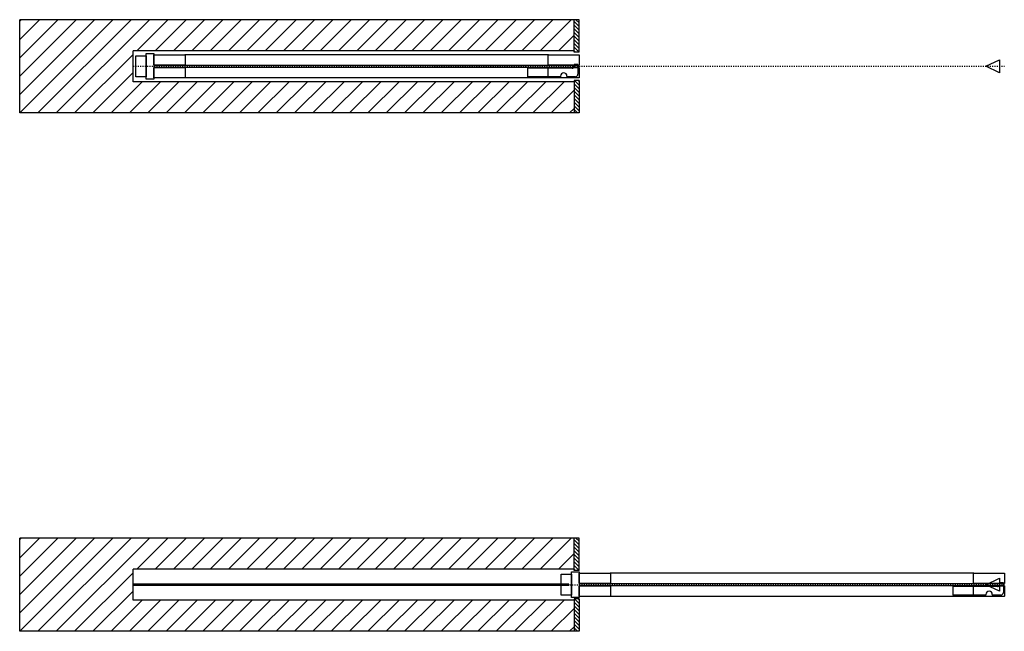
# Model space of a CAD drawing. Units: inches. Extents: x 10 to 453, y -108 to 524.
# Drawn here: x 124 to 218, y -108 to -49 of the extents above; entities that cross this region are included whole.
import ezdxf

# ---------------------------------------------------------------- set-up
doc = ezdxf.new("R2010")
doc.units = ezdxf.units.IN
doc.header["$LTSCALE"] = 0.5
doc.header["$MEASUREMENT"] = 0
doc.linetypes.add('DOT', pattern=[0.25, 0, -0.25])
doc.linetypes.add('Hidden_G', pattern=[0.1975, 0.125, -0.0725])
for name, color, linetype in [('AF-HARDWARE', 1, 'Continuous'), ('RD-HARDWARE', 1, 'Continuous'), ('RD-HATCH', 251, 'Continuous'), ('RD-WALL', 7, 'Continuous'), ('RD-WOODWORK', 6, 'Continuous')]:
    doc.layers.add(name, color=color, linetype=linetype)
doc.layers.add('RD-NOT-PRINTED', color=2, linetype='Continuous', plot=False)
pattern_1 = [(135, (218.43872, -95.96755), (-0.1767767, -0.1767767), [])]
pattern_2 = [(135, (218.43872, -45.96755), (-0.1767767, -0.1767767), [])]

# ---------------------------------------------------------------- blocks, each defined once
blk = doc.blocks.new('fixed stop')
at = {"layer": 'AF-HARDWARE', "lineweight": 25}
for p, q in [((0.312, 1), (1.125, 1)), ((1.75, 1), (4.937, 1)), ((4.937, 0.188), (4.937, 1)), ((0.062, -0.187), (0.062, 0.75)), ((0.437, -0.187), (0.437, 0)), ((0.625, 0.188), (4.937, 0.188)), ((0.062, -0.187), (0.437, -0.187))]:
    blk.add_line(p, q, dxfattribs=at)
at = {"layer": 'AF-HARDWARE', "linetype": 'Hidden_G', "lineweight": 25}
for p, q in [((1.125, 0.938), (1.125, 1)), ((1.75, 0.938), (1.75, 1))]:
    blk.add_line(p, q, dxfattribs=at)
at = {"layer": 'AF-HARDWARE', "lineweight": 25}
for centre, radius, start, end in [((0.312, 0.75), 0.25, 90, 180), ((0.625, 0), 0.188, 90, 180), ((1.437, 0.938), 0.313, 180, 0)]:
    blk.add_arc(centre, radius, start, end, dxfattribs=at)

msp = doc.modelspace()

# ---------------------------------------------------------------- hatches: boundary and pattern name
at = {"layer": 'RD-HATCH'}
h = msp.add_hatch(dxfattribs=at)
h.set_pattern_fill('ANSI31', color=256, scale=10, style=0)
h.set_pattern_definition([(45, (218.4387, -45.9676), (-0.883883, 0.883883), [])])
h.paths.add_polyline_path([(123.5, -57.843), (176.939, -57.843), (176.939, -54.843), (134.439, -54.843), (134.439, -51.843), (176.939, -51.843), (176.939, -48.843), (123.5, -48.843)])
h = msp.add_hatch(dxfattribs=at)
h.set_pattern_fill('ANSI31', color=256, scale=2, angle=90, style=0)
h.set_pattern_definition(pattern_2)
h.paths.add_polyline_path([(177.439, -48.843), (176.939, -48.843), (176.939, -51.968), (177.439, -51.968)])
h = msp.add_hatch(dxfattribs=at)
h.set_pattern_fill('ANSI31', color=256, scale=2, angle=90, style=0)
h.set_pattern_definition(pattern_2)
h.paths.add_polyline_path([(177.439, -54.718), (176.939, -54.718), (176.939, -57.843), (177.439, -57.843)])
h = msp.add_hatch(dxfattribs=at)
h.set_pattern_fill('ANSI31', color=256, scale=10, style=0)
h.set_pattern_definition([(45, (218.4387, -95.9676), (-0.883883, 0.883883), [])])
h.paths.add_polyline_path([(123.5, -107.843), (176.939, -107.843), (176.939, -104.843), (134.439, -104.843), (134.439, -101.843), (176.939, -101.843), (176.939, -98.843), (123.5, -98.843)])
h = msp.add_hatch(dxfattribs=at)
h.set_pattern_fill('ANSI31', color=256, scale=2, angle=90, style=0)
h.set_pattern_definition(pattern_1)
h.paths.add_polyline_path([(177.439, -98.843), (176.939, -98.843), (176.939, -101.968), (177.439, -101.968)])
h = msp.add_hatch(dxfattribs=at)
h.set_pattern_fill('ANSI31', color=256, scale=2, angle=90, style=0)
h.set_pattern_definition(pattern_1)
h.paths.add_polyline_path([(177.439, -104.718), (176.939, -104.718), (176.939, -107.843), (177.439, -107.843)])

# ---------------------------------------------------------------- linework, layer by layer
for p, q in [((177.439, -48.843), (123.5, -48.843)), ((176.939, -51.968), (176.939, -48.843)), ((177.439, -51.968), (177.439, -48.843)), ((134.439, -54.843), (134.439, -51.843)), ((176.939, -51.843), (134.439, -51.843)), ((177.439, -51.968), (176.939, -51.968)), ((176.939, -54.843), (134.439, -54.843)), ((176.939, -54.718), (176.939, -57.843)), ((177.439, -54.718), (176.939, -54.718)), ((177.439, -54.718), (177.439, -57.843)), ((177.439, -57.843), (123.5, -57.843)), ((177.439, -98.843), (123.5, -98.843)), ((176.939, -101.968), (176.939, -98.843)), ((177.439, -101.968), (177.439, -98.843)), ((134.439, -104.843), (134.439, -101.843)), ((176.939, -101.843), (134.439, -101.843)), ((177.439, -101.968), (176.939, -101.968)), ((176.939, -104.843), (134.439, -104.843)), ((176.939, -104.718), (176.939, -107.843)), ((177.439, -104.718), (176.939, -104.718)), ((177.439, -104.718), (177.439, -107.843)), ((177.439, -107.843), (123.5, -107.843))]:
    msp.add_line(p, q)
at = {"layer": 'RD-HARDWARE'}
for points in [[(135.689, -54.344), (134.689, -54.344), (134.689, -52.344), (135.689, -52.344)], [(217.939, -53.967), (216.637, -53.343), (217.939, -52.718)], [(176.689, -104.344), (175.689, -104.344), (175.689, -102.344), (176.689, -102.344)], [(134.439, -103.405), (176.439, -103.405), (176.439, -103.28), (134.439, -103.28)], [(217.939, -103.967), (216.637, -103.343), (217.939, -102.718)]]:
    msp.add_lwpolyline(points, close=True, dxfattribs=at)
at = {"layer": 'RD-NOT-PRINTED'}
for p, q in [((123.5, -57.843), (123.5, -48.843)), ((123.5, -107.843), (123.5, -98.843))]:
    msp.add_line(p, q, dxfattribs=at)
at = {"layer": 'RD-WALL', "linetype": 'DOT'}
for p, q in [((134.439, -53.343), (218.439, -53.343)), ((134.439, -103.343), (218.439, -103.343))]:
    msp.add_line(p, q, dxfattribs=at)
at = {"layer": 'RD-WOODWORK', "ltscale": 0.5}
for p, q in [((174.47, -52.218), (139.407, -52.218)), ((174.47, -54.468), (139.407, -54.468)), ((215.47, -102.218), (180.407, -102.218)), ((215.47, -104.468), (180.407, -104.468))]:
    msp.add_line(p, q, dxfattribs=at)
at = {"layer": 'RD-WOODWORK'}
for points in [[(136.439, -54.593), (135.689, -54.593), (135.689, -52.093), (136.439, -52.093)], [(177.439, -104.593), (176.689, -104.593), (176.689, -102.093), (177.439, -102.093)]]:
    msp.add_lwpolyline(points, close=True, dxfattribs=at)
at = {"layer": 'RD-WOODWORK', "ltscale": 0.5}
for points in [[(139.407, -53.218), (136.47, -53.218, -0.414214), (136.439, -53.186), (136.439, -52.249, -0.414214), (136.47, -52.218), (139.407, -52.218, -0.414214), (139.439, -52.249), (139.439, -53.186, -0.414214)], [(177.407, -53.218), (174.47, -53.218, -0.414214), (174.439, -53.186), (174.439, -52.249, -0.414214), (174.47, -52.218), (177.407, -52.218, -0.414214), (177.439, -52.249), (177.439, -53.186, -0.414214)], [(139.407, -54.468), (136.47, -54.468, -0.414214), (136.439, -54.436), (136.439, -53.499, -0.414214), (136.47, -53.468), (139.407, -53.468, -0.414214), (139.439, -53.499), (139.439, -54.436, -0.414214)], [(177.407, -54.468), (174.47, -54.468, -0.414214), (174.439, -54.436), (174.439, -53.499, -0.414214), (174.47, -53.468), (177.407, -53.468, -0.414214), (177.439, -53.499), (177.439, -54.436, -0.414214)], [(180.407, -103.218), (177.47, -103.218, -0.414214), (177.439, -103.186), (177.439, -102.249, -0.414214), (177.47, -102.218), (180.407, -102.218, -0.414214), (180.439, -102.249), (180.439, -103.186, -0.414214)], [(218.407, -103.218), (215.47, -103.218, -0.414214), (215.439, -103.186), (215.439, -102.249, -0.414214), (215.47, -102.218), (218.407, -102.218, -0.414214), (218.439, -102.249), (218.439, -103.186, -0.414214)], [(180.407, -104.468), (177.47, -104.468, -0.414214), (177.439, -104.436), (177.439, -103.499, -0.414214), (177.47, -103.468), (180.407, -103.468, -0.414214), (180.439, -103.499), (180.439, -104.436, -0.414214)], [(218.407, -104.468), (215.47, -104.468, -0.414214), (215.439, -104.436), (215.439, -103.499, -0.414214), (215.47, -103.468), (218.407, -103.468, -0.414214), (218.439, -103.499), (218.439, -104.436, -0.414214)]]:
    msp.add_lwpolyline(points, format="xyb", close=True, dxfattribs=at)
for points in [[(177.376, -53.468), (136.501, -53.468), (136.501, -53.218), (177.376, -53.218)], [(218.376, -103.468), (177.501, -103.468), (177.501, -103.218), (218.376, -103.218)]]:
    msp.add_lwpolyline(points, close=True, dxfattribs=at)

# ---------------------------------------------------------------- block references
at = {"layer": 'AF-HARDWARE', "rotation": 180}
for p in [(177.376, -53.343), (218.376, -103.343)]:
    msp.add_blockref('fixed stop', p, dxfattribs=at)

doc.saveas('drawing.dxf')
